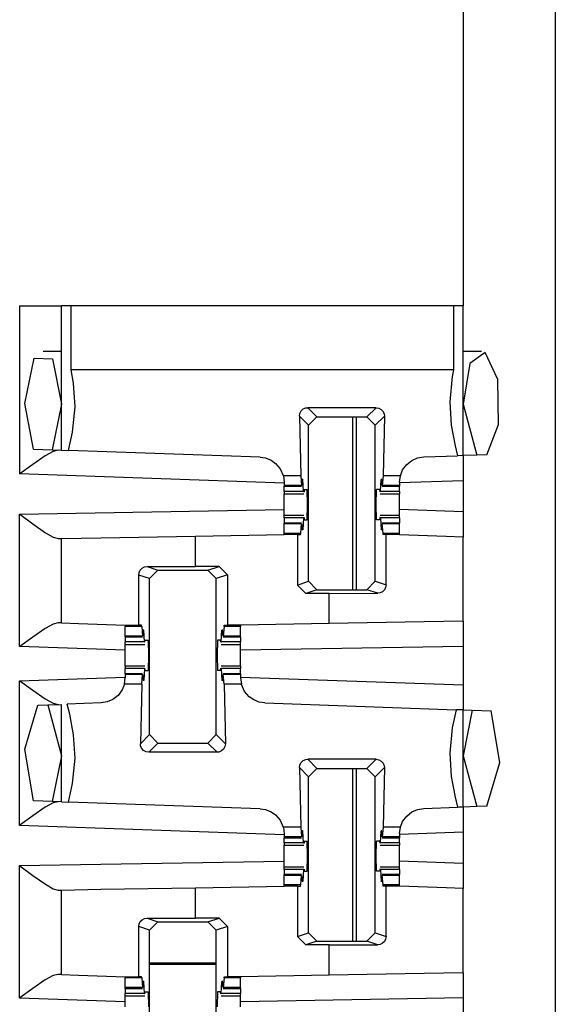
# Paper-space layout 'Layout1' of a CAD drawing. Extents: x 0 to 11, y 0 to 8.5.
# Drawn here: x 4.3 to 4.4, y 3.9 to 4 of the extents above; entities that cross this region are included whole.
import ezdxf

# ---------------------------------------------------------------- set-up
doc = ezdxf.new("R2010")
doc.units = 0
doc.header["$MEASUREMENT"] = 0
doc.layers.add('1', color=7, linetype='Continuous')

psp = doc.layouts.get("Layout1")

# ---------------------------------------------------------------- linework, layer by layer
at = {"layer": '1', "color": 3, "linetype": 'Continuous'}
for p, q in [((4.38509, 5.63576), (4.38509, 3.71639)), ((4.37134, 4.05239), (4.37134, 3.95576)), ((4.30509, 3.95576), (4.30951, 3.95576)), ((4.30509, 3.95576), (4.30509, 3.93066)), ((4.30951, 3.95576), (4.31134, 3.95576)), ((4.31171, 3.95576), (4.31134, 3.95576)), ((4.31134, 3.93419), (4.31134, 3.95576)), ((4.3128, 3.95576), (4.31171, 3.95576)), ((4.3128, 3.94623), (4.3128, 3.95576)), ((4.36988, 3.95576), (4.3128, 3.95576)), ((4.37098, 3.95576), (4.36988, 3.95576)), ((4.36988, 3.95576), (4.36988, 3.94623)), ((4.37134, 3.95576), (4.37098, 3.95576)), ((4.37134, 3.93341), (4.37134, 3.95576)), ((4.31134, 3.94895), (4.3086, 3.94895)), ((4.37409, 3.94895), (4.37134, 3.94895)), ((4.37463, 3.94879), (4.37235, 3.94717)), ((4.37651, 3.94477), (4.37463, 3.94879)), ((4.30586, 3.9412), (4.30726, 3.94793)), ((4.30726, 3.94793), (4.30999, 3.94787)), ((4.30999, 3.94787), (4.31134, 3.94107)), ((4.37235, 3.94717), (4.37134, 3.94107)), ((4.36988, 3.94623), (4.3128, 3.94623)), ((4.31315, 3.9442), (4.3128, 3.94623)), ((4.36988, 3.94623), (4.36969, 3.94523)), ((4.31336, 3.9407), (4.31315, 3.9442)), ((4.36969, 3.94523), (4.36933, 3.94145)), ((4.37662, 3.93804), (4.37651, 3.94477)), ((4.30718, 3.93434), (4.30586, 3.9412)), ((4.31134, 3.94107), (4.30996, 3.93424)), ((4.36933, 3.94145), (4.36954, 3.93795)), ((4.37134, 3.94107), (4.37336, 3.93348)), ((4.31299, 3.93692), (4.31336, 3.9407)), ((4.34687, 3.9393), (4.34694, 3.93971)), ((4.34694, 3.93971), (4.34714, 3.94008)), ((4.34714, 3.94008), (4.34745, 3.94036)), ((4.34745, 3.94036), (4.34784, 3.94052)), ((4.34784, 3.94052), (4.34812, 3.94055)), ((4.35832, 3.94055), (4.34812, 3.94055)), ((4.34812, 3.94055), (4.34949, 3.93918)), ((4.35695, 3.93918), (4.35832, 3.94055)), ((4.35832, 3.94055), (4.35873, 3.94048)), ((4.35873, 3.94048), (4.3591, 3.94028)), ((4.3591, 3.94028), (4.35938, 3.93997)), ((4.35938, 3.93997), (4.35954, 3.93958)), ((4.35954, 3.93958), (4.35957, 3.9393)), ((4.34824, 3.93793), (4.34687, 3.9393)), ((4.34687, 3.9393), (4.34707, 3.93038)), ((4.34824, 3.93793), (4.34949, 3.93918)), ((4.34949, 3.93918), (4.35695, 3.93918)), ((4.35695, 3.93918), (4.3582, 3.93793)), ((4.35957, 3.9393), (4.3582, 3.93793)), ((4.35957, 3.9393), (4.35937, 3.93038)), ((4.31239, 3.93416), (4.31299, 3.93692)), ((4.34824, 3.91462), (4.34824, 3.93793)), ((4.3582, 3.91462), (4.3582, 3.93793)), ((4.36954, 3.93795), (4.37012, 3.93487)), ((4.37487, 3.93353), (4.37662, 3.93804)), ((4.30718, 3.93434), (4.30996, 3.93424)), ((4.3101, 3.93402), (4.30892, 3.93337)), ((4.30996, 3.93424), (4.31134, 3.93419)), ((4.31082, 3.93421), (4.3101, 3.93402)), ((4.31134, 3.93419), (4.31239, 3.93416)), ((4.34099, 3.93316), (4.31239, 3.93416)), ((4.37012, 3.93487), (4.37051, 3.93338)), ((4.30892, 3.93337), (4.30704, 3.93208)), ((4.34099, 3.93316), (4.3418, 3.93304)), ((4.3418, 3.93304), (4.34263, 3.93271)), ((4.34263, 3.93271), (4.34331, 3.93224)), ((4.34331, 3.93224), (4.34401, 3.93143)), ((4.3629, 3.93207), (4.36367, 3.93268)), ((4.36367, 3.93268), (4.36453, 3.93305)), ((4.36453, 3.93305), (4.36545, 3.9332)), ((4.36545, 3.9332), (4.37051, 3.93338)), ((4.37134, 3.93341), (4.37051, 3.93338)), ((4.37336, 3.93348), (4.37134, 3.93341)), ((4.37134, 3.93341), (4.37134, 3.92965)), ((4.37487, 3.93353), (4.37336, 3.93348)), ((4.30704, 3.93208), (4.30513, 3.93069)), ((4.34401, 3.93143), (4.34447, 3.93042)), ((4.36195, 3.93038), (4.36229, 3.93125)), ((4.36229, 3.93125), (4.3629, 3.93207)), ((4.30513, 3.93069), (4.30509, 3.93066)), ((4.3446, 3.92928), (4.30509, 3.93066)), ((4.34447, 3.93042), (4.34448, 3.93038)), ((4.34448, 3.93038), (4.3446, 3.92941)), ((4.34707, 3.93038), (4.34448, 3.93038)), ((4.3446, 3.92941), (4.3446, 3.92895)), ((4.34707, 3.93038), (4.34719, 3.92895)), ((4.34724, 3.92915), (4.34726, 3.92967)), ((4.34738, 3.92984), (4.34726, 3.92967)), ((4.34738, 3.92984), (4.34727, 3.92984)), ((4.34748, 3.92806), (4.34738, 3.92984)), ((4.35896, 3.92806), (4.35906, 3.92984)), ((4.35917, 3.92984), (4.35906, 3.92984)), ((4.35906, 3.92984), (4.35918, 3.92967)), ((4.3592, 3.92915), (4.35918, 3.92967)), ((4.35937, 3.93038), (4.35925, 3.92895)), ((4.36195, 3.93038), (4.35937, 3.93038)), ((4.36183, 3.92945), (4.36195, 3.93038)), ((4.37134, 3.92965), (4.36183, 3.92932)), ((4.36183, 3.92945), (4.36183, 3.92895)), ((4.37134, 3.92965), (4.37134, 3.92499)), ((4.3446, 3.92895), (4.3446, 3.92885)), ((4.34719, 3.92895), (4.3446, 3.92895)), ((4.3446, 3.92885), (4.3446, 3.92882)), ((4.3446, 3.92882), (4.34721, 3.92882)), ((4.3446, 3.92806), (4.3446, 3.92882)), ((4.3446, 3.92806), (4.3446, 3.92779)), ((4.34748, 3.92806), (4.3446, 3.92806)), ((4.34719, 3.92895), (4.34724, 3.92915)), ((4.34748, 3.92806), (4.34756, 3.92801)), ((4.3476, 3.92832), (4.34756, 3.92801)), ((4.3476, 3.92832), (4.34804, 3.92832)), ((4.3481, 3.92607), (4.34804, 3.92832)), ((4.35834, 3.92607), (4.35839, 3.92832)), ((4.35884, 3.92832), (4.35839, 3.92832)), ((4.35884, 3.92832), (4.35888, 3.92801)), ((4.35896, 3.92806), (4.35888, 3.92801)), ((4.36183, 3.92806), (4.35896, 3.92806)), ((4.35925, 3.92895), (4.3592, 3.92915)), ((4.35923, 3.92882), (4.36183, 3.92882)), ((4.36183, 3.92895), (4.35925, 3.92895)), ((4.36183, 3.92895), (4.36183, 3.92885)), ((4.36183, 3.92885), (4.36183, 3.92882)), ((4.36183, 3.92806), (4.36183, 3.92882)), ((4.36183, 3.92806), (4.36183, 3.92779)), ((4.3446, 3.92779), (4.3446, 3.9277)), ((4.3446, 3.9277), (4.34752, 3.9277)), ((4.3446, 3.92696), (4.3446, 3.9277)), ((4.3446, 3.92607), (4.3446, 3.92696)), ((4.35892, 3.9277), (4.36183, 3.9277)), ((4.36183, 3.92779), (4.36183, 3.9277)), ((4.36183, 3.92696), (4.36183, 3.9277)), ((4.36183, 3.92607), (4.36183, 3.92696)), ((4.30509, 3.92466), (4.3446, 3.92535)), ((4.3446, 3.92519), (4.3446, 3.92607)), ((4.3446, 3.92445), (4.3446, 3.92519)), ((4.34804, 3.92382), (4.3481, 3.92607)), ((4.35839, 3.92382), (4.35834, 3.92607)), ((4.36183, 3.92519), (4.36183, 3.92607)), ((4.37134, 3.92499), (4.36183, 3.92533)), ((4.36183, 3.92445), (4.36183, 3.92519)), ((4.37134, 3.92499), (4.37134, 3.92124)), ((4.30509, 3.90487), (4.30509, 3.92466)), ((4.30509, 3.92466), (4.30513, 3.92463)), ((4.30513, 3.92463), (4.30704, 3.92319)), ((4.34752, 3.92445), (4.3446, 3.92445)), ((4.3446, 3.92436), (4.3446, 3.92445)), ((4.3446, 3.92409), (4.3446, 3.92436)), ((4.3446, 3.92409), (4.3446, 3.92332)), ((4.34748, 3.92409), (4.3446, 3.92409)), ((4.34748, 3.92409), (4.34738, 3.92231)), ((4.34748, 3.92409), (4.34756, 3.92414)), ((4.34756, 3.92414), (4.3476, 3.92382)), ((4.3476, 3.92382), (4.34804, 3.92382)), ((4.35884, 3.92382), (4.35839, 3.92382)), ((4.35888, 3.92414), (4.35884, 3.92382)), ((4.35896, 3.92409), (4.35888, 3.92414)), ((4.36183, 3.92445), (4.35892, 3.92445)), ((4.36183, 3.92409), (4.35896, 3.92409)), ((4.35896, 3.92409), (4.35906, 3.92231)), ((4.36183, 3.92436), (4.36183, 3.92445)), ((4.36183, 3.92409), (4.36183, 3.92436)), ((4.36183, 3.92409), (4.36183, 3.92332)), ((4.30704, 3.92319), (4.30893, 3.92187)), ((4.34721, 3.92332), (4.3446, 3.92332)), ((4.3446, 3.92329), (4.3446, 3.92332)), ((4.3446, 3.9232), (4.3446, 3.92329)), ((4.3446, 3.92177), (4.3446, 3.9232)), ((4.34719, 3.9232), (4.3446, 3.9232)), ((4.34707, 3.92177), (4.34719, 3.9232)), ((4.34719, 3.9232), (4.34724, 3.923)), ((4.34724, 3.923), (4.34726, 3.92247)), ((4.34738, 3.92231), (4.34726, 3.92247)), ((4.34738, 3.92231), (4.34727, 3.92231)), ((4.35906, 3.92231), (4.35918, 3.92247)), ((4.35917, 3.92231), (4.35906, 3.92231)), ((4.3592, 3.923), (4.35918, 3.92247)), ((4.35925, 3.9232), (4.3592, 3.923)), ((4.36183, 3.92332), (4.35923, 3.92332)), ((4.35937, 3.92177), (4.35925, 3.9232)), ((4.36183, 3.9232), (4.35925, 3.9232)), ((4.36183, 3.92329), (4.36183, 3.92332)), ((4.36183, 3.9232), (4.36183, 3.92329)), ((4.36183, 3.92177), (4.36183, 3.9232)), ((4.30893, 3.92187), (4.3101, 3.9212)), ((4.3101, 3.9212), (4.31082, 3.92101)), ((4.31082, 3.92101), (4.31134, 3.92101)), ((4.31134, 3.92101), (4.3172, 3.92112)), ((4.31134, 3.90841), (4.31134, 3.92101)), ((4.3172, 3.92112), (4.33134, 3.92136)), ((4.33134, 3.92136), (4.3446, 3.9216)), ((4.33134, 3.91683), (4.33134, 3.92136)), ((4.34707, 3.92177), (4.3446, 3.92177)), ((4.3446, 3.92168), (4.3446, 3.92177)), ((4.3446, 3.9216), (4.3446, 3.92168)), ((4.34657, 3.9216), (4.3446, 3.9216)), ((4.34657, 3.9216), (4.34706, 3.9216)), ((4.34657, 3.9216), (4.34657, 3.91407)), ((4.34706, 3.9216), (4.34707, 3.92177)), ((4.35938, 3.9216), (4.35937, 3.92177)), ((4.36183, 3.92177), (4.35937, 3.92177)), ((4.35982, 3.9216), (4.35938, 3.9216)), ((4.35982, 3.91408), (4.35982, 3.9216)), ((4.36084, 3.9216), (4.35982, 3.9216)), ((4.36183, 3.9216), (4.36084, 3.9216)), ((4.36183, 3.92168), (4.36183, 3.92177)), ((4.36183, 3.9216), (4.36183, 3.92168)), ((4.36183, 3.92157), (4.36183, 3.9216)), ((4.3688, 3.92133), (4.36183, 3.92157)), ((4.37134, 3.92124), (4.3688, 3.92133)), ((4.37134, 3.90865), (4.37134, 3.92124)), ((4.32293, 3.91595), (4.32311, 3.9163)), ((4.32311, 3.9163), (4.32338, 3.91658)), ((4.32338, 3.91658), (4.32376, 3.91677)), ((4.32376, 3.91677), (4.32411, 3.91682)), ((4.32411, 3.91682), (4.33134, 3.91683)), ((4.32411, 3.91682), (4.32574, 3.91628)), ((4.32449, 3.91503), (4.32574, 3.91628)), ((4.32574, 3.91628), (4.3332, 3.91628)), ((4.33487, 3.91683), (4.33134, 3.91683)), ((4.3332, 3.91628), (4.33487, 3.91683)), ((4.3332, 3.91628), (4.33445, 3.91503)), ((4.33487, 3.91683), (4.33612, 3.91558)), ((4.32287, 3.91556), (4.32293, 3.91595)), ((4.32449, 3.91503), (4.32287, 3.91556)), ((4.32287, 3.90807), (4.32287, 3.91556)), ((4.32449, 3.89172), (4.32449, 3.91503)), ((4.33612, 3.91558), (4.33445, 3.91503)), ((4.33445, 3.89172), (4.33445, 3.91503)), ((4.33612, 3.91558), (4.33612, 3.90807)), ((4.34657, 3.91407), (4.34824, 3.91462)), ((4.34949, 3.91337), (4.34824, 3.91462)), ((4.3582, 3.91462), (4.35695, 3.91337)), ((4.3582, 3.91462), (4.35982, 3.91408)), ((4.34782, 3.91282), (4.34657, 3.91407)), ((4.34949, 3.91337), (4.34782, 3.91282)), ((4.34949, 3.91337), (4.35695, 3.91337)), ((4.35858, 3.91283), (4.35695, 3.91337)), ((4.35958, 3.91335), (4.3593, 3.91307)), ((4.35975, 3.91369), (4.35958, 3.91335)), ((4.35982, 3.91408), (4.35975, 3.91369)), ((4.35134, 3.91282), (4.34782, 3.91282)), ((4.35134, 3.91282), (4.35858, 3.91283)), ((4.35134, 3.90831), (4.35134, 3.91282)), ((4.35893, 3.91288), (4.35858, 3.91283)), ((4.3593, 3.91307), (4.35893, 3.91288)), ((4.30892, 3.90759), (4.30704, 3.9063)), ((4.3101, 3.90824), (4.30892, 3.90759)), ((4.31082, 3.90842), (4.3101, 3.90824)), ((4.31134, 3.90841), (4.31082, 3.90842)), ((4.31134, 3.90841), (4.31388, 3.90832)), ((4.31388, 3.90832), (4.32086, 3.90807)), ((4.32086, 3.90807), (4.32185, 3.90807)), ((4.32086, 3.90807), (4.32086, 3.90797)), ((4.32086, 3.90797), (4.32086, 3.90788)), ((4.32332, 3.90788), (4.32086, 3.90788)), ((4.32086, 3.90645), (4.32086, 3.90788)), ((4.32185, 3.90807), (4.32287, 3.90807)), ((4.32331, 3.90807), (4.32287, 3.90807)), ((4.32332, 3.90788), (4.32331, 3.90807)), ((4.32332, 3.90788), (4.32344, 3.90645)), ((4.32363, 3.90734), (4.32351, 3.90717)), ((4.32363, 3.90734), (4.32352, 3.90734)), ((4.32373, 3.90556), (4.32363, 3.90734)), ((4.33521, 3.90556), (4.33531, 3.90734)), ((4.33542, 3.90734), (4.33531, 3.90734)), ((4.33531, 3.90734), (4.33543, 3.90717)), ((4.33562, 3.90788), (4.3355, 3.90645)), ((4.33562, 3.90788), (4.33563, 3.90807)), ((4.33808, 3.90788), (4.33562, 3.90788)), ((4.33563, 3.90807), (4.33612, 3.90807)), ((4.33808, 3.90807), (4.33612, 3.90807)), ((4.35134, 3.90831), (4.33808, 3.90807)), ((4.33808, 3.90807), (4.33808, 3.90797)), ((4.33808, 3.90797), (4.33808, 3.90788)), ((4.33808, 3.90645), (4.33808, 3.90788)), ((4.36549, 3.90855), (4.35134, 3.90831)), ((4.37134, 3.90865), (4.36549, 3.90855)), ((4.37134, 3.90865), (4.37134, 3.9049)), ((4.30704, 3.9063), (4.30513, 3.9049)), ((4.32344, 3.90645), (4.32086, 3.90645)), ((4.32086, 3.90635), (4.32086, 3.90645)), ((4.32086, 3.90632), (4.32086, 3.90635)), ((4.32086, 3.90632), (4.32346, 3.90632)), ((4.32086, 3.90632), (4.32086, 3.90556)), ((4.32344, 3.90645), (4.32349, 3.90665)), ((4.32349, 3.90665), (4.32351, 3.90717)), ((4.32381, 3.90551), (4.32385, 3.90582)), ((4.32385, 3.90582), (4.32429, 3.90582)), ((4.32429, 3.90582), (4.32435, 3.90357)), ((4.33464, 3.90582), (4.33459, 3.90357)), ((4.33509, 3.90582), (4.33464, 3.90582)), ((4.33513, 3.90551), (4.33509, 3.90582)), ((4.33545, 3.90665), (4.33543, 3.90717)), ((4.3355, 3.90645), (4.33545, 3.90665)), ((4.33548, 3.90632), (4.33808, 3.90632)), ((4.33808, 3.90645), (4.3355, 3.90645)), ((4.33808, 3.90635), (4.33808, 3.90645)), ((4.33808, 3.90632), (4.33808, 3.90635)), ((4.33808, 3.90632), (4.33808, 3.90556)), ((4.30513, 3.9049), (4.30509, 3.90487)), ((4.32086, 3.90432), (4.30509, 3.90487)), ((4.32086, 3.90529), (4.32086, 3.90556)), ((4.32373, 3.90556), (4.32086, 3.90556)), ((4.32086, 3.9052), (4.32086, 3.90529)), ((4.32086, 3.90446), (4.32086, 3.9052)), ((4.32086, 3.9052), (4.32377, 3.9052)), ((4.32086, 3.90357), (4.32086, 3.90446)), ((4.32373, 3.90556), (4.32381, 3.90551)), ((4.33521, 3.90556), (4.33513, 3.90551)), ((4.33517, 3.9052), (4.33808, 3.9052)), ((4.33808, 3.90556), (4.33521, 3.90556)), ((4.33808, 3.90529), (4.33808, 3.90556)), ((4.33808, 3.9052), (4.33808, 3.90529)), ((4.33808, 3.90446), (4.33808, 3.9052)), ((4.37134, 3.9049), (4.33808, 3.90432)), ((4.33808, 3.90357), (4.33808, 3.90446)), ((4.37134, 3.9049), (4.37134, 3.89916)), ((4.32086, 3.90269), (4.32086, 3.90357)), ((4.32435, 3.90357), (4.32429, 3.90132)), ((4.33459, 3.90357), (4.33464, 3.90132)), ((4.33808, 3.90269), (4.33808, 3.90357)), ((4.32086, 3.90195), (4.32086, 3.90269)), ((4.32377, 3.90195), (4.32086, 3.90195)), ((4.32086, 3.90195), (4.32086, 3.90186)), ((4.32086, 3.90186), (4.32086, 3.90159)), ((4.32086, 3.90082), (4.32086, 3.90159)), ((4.32373, 3.90159), (4.32086, 3.90159)), ((4.32373, 3.90159), (4.32363, 3.89981)), ((4.32373, 3.90159), (4.32381, 3.90164)), ((4.32385, 3.90132), (4.32381, 3.90164)), ((4.33509, 3.90132), (4.33513, 3.90164)), ((4.33521, 3.90159), (4.33513, 3.90164)), ((4.33808, 3.90195), (4.33517, 3.90195)), ((4.33521, 3.90159), (4.33531, 3.89981)), ((4.33808, 3.90159), (4.33521, 3.90159)), ((4.33808, 3.90195), (4.33808, 3.90269)), ((4.33808, 3.90195), (4.33808, 3.90186)), ((4.33808, 3.90186), (4.33808, 3.90159)), ((4.33808, 3.90082), (4.33808, 3.90159)), ((4.30509, 3.89978), (4.32086, 3.90033)), ((4.32074, 3.89927), (4.32086, 3.90019)), ((4.32086, 3.90082), (4.32086, 3.90079)), ((4.32346, 3.90082), (4.32086, 3.90082)), ((4.32086, 3.90079), (4.32086, 3.9007)), ((4.32086, 3.9007), (4.32086, 3.90019)), ((4.32344, 3.9007), (4.32086, 3.9007)), ((4.32332, 3.89927), (4.32344, 3.9007)), ((4.32344, 3.9007), (4.32349, 3.9005)), ((4.32349, 3.9005), (4.32351, 3.89997)), ((4.32363, 3.89981), (4.32351, 3.89997)), ((4.32385, 3.90132), (4.32429, 3.90132)), ((4.33509, 3.90132), (4.33464, 3.90132)), ((4.33531, 3.89981), (4.33543, 3.89997)), ((4.33545, 3.9005), (4.33543, 3.89997)), ((4.3355, 3.9007), (4.33545, 3.9005)), ((4.33808, 3.90082), (4.33548, 3.90082)), ((4.33562, 3.89927), (4.3355, 3.9007)), ((4.33808, 3.9007), (4.3355, 3.9007)), ((4.33808, 3.90082), (4.33808, 3.90079)), ((4.33808, 3.90079), (4.33808, 3.9007)), ((4.33808, 3.9007), (4.33808, 3.90019)), ((4.33808, 3.90033), (4.37134, 3.89916)), ((4.33808, 3.90019), (4.3382, 3.89927)), ((4.30509, 3.89978), (4.30513, 3.89975)), ((4.30509, 3.87816), (4.30509, 3.89978)), ((4.30513, 3.89975), (4.30704, 3.89835)), ((4.32074, 3.89927), (4.3204, 3.8984)), ((4.32332, 3.89927), (4.32074, 3.89927)), ((4.32332, 3.89927), (4.32312, 3.89035)), ((4.32363, 3.89981), (4.32352, 3.89981)), ((4.33542, 3.89981), (4.33531, 3.89981)), ((4.3382, 3.89927), (4.33562, 3.89927)), ((4.33562, 3.89927), (4.33582, 3.89035)), ((4.33821, 3.89921), (4.3382, 3.89927)), ((4.33867, 3.89819), (4.33821, 3.89921)), ((4.37134, 3.89916), (4.37134, 3.89541)), ((4.30704, 3.89835), (4.30892, 3.89706)), ((4.30892, 3.89706), (4.3101, 3.89641)), ((4.31902, 3.89697), (4.31816, 3.8966)), ((4.31979, 3.89758), (4.31902, 3.89697)), ((4.3204, 3.8984), (4.31979, 3.89758)), ((4.33937, 3.89737), (4.33867, 3.89819)), ((4.34005, 3.8969), (4.33937, 3.89737)), ((4.30588, 3.88957), (4.30782, 3.89612)), ((4.30782, 3.89612), (4.30932, 3.89617)), ((4.30932, 3.89617), (4.31134, 3.89624)), ((4.30932, 3.89617), (4.31134, 3.88857)), ((4.3101, 3.89641), (4.31082, 3.89622)), ((4.31134, 3.88169), (4.31134, 3.89624)), ((4.31724, 3.89645), (4.31217, 3.89627)), ((4.31257, 3.89478), (4.31217, 3.89627)), ((4.31816, 3.8966), (4.31724, 3.89645)), ((4.34088, 3.89657), (4.34005, 3.8969)), ((4.3417, 3.89645), (4.34088, 3.89657)), ((4.3417, 3.89645), (4.37029, 3.89545)), ((4.31315, 3.8917), (4.31257, 3.89478)), ((4.37029, 3.89545), (4.36969, 3.89273)), ((4.37134, 3.89541), (4.37029, 3.89545)), ((4.37134, 3.89541), (4.3727, 3.89536)), ((4.37134, 3.88091), (4.37134, 3.89541)), ((4.3727, 3.89536), (4.37134, 3.88857)), ((4.3727, 3.89536), (4.37553, 3.89527)), ((4.3768, 3.88754), (4.37553, 3.89527)), ((4.36969, 3.89273), (4.36933, 3.88895)), ((4.31336, 3.8882), (4.31315, 3.8917)), ((4.32312, 3.89035), (4.32449, 3.89172)), ((4.32574, 3.89047), (4.32449, 3.89172)), ((4.33445, 3.89172), (4.3332, 3.89047)), ((4.33445, 3.89172), (4.33582, 3.89035)), ((4.32315, 3.89006), (4.32312, 3.89035)), ((4.32331, 3.88968), (4.32315, 3.89006)), ((4.32359, 3.88937), (4.32331, 3.88968)), ((4.32574, 3.89047), (4.32437, 3.8891)), ((4.32574, 3.89047), (4.3332, 3.89047)), ((4.33457, 3.8891), (4.3332, 3.89047)), ((4.33575, 3.88994), (4.33555, 3.88957)), ((4.33582, 3.89035), (4.33575, 3.88994)), ((4.30718, 3.88184), (4.30588, 3.88957)), ((4.31134, 3.88857), (4.30996, 3.88174)), ((4.31299, 3.88442), (4.31336, 3.8882)), ((4.32396, 3.88917), (4.32359, 3.88937)), ((4.32437, 3.8891), (4.32396, 3.88917)), ((4.33457, 3.8891), (4.32437, 3.8891)), ((4.33485, 3.88913), (4.33457, 3.8891)), ((4.33524, 3.88929), (4.33485, 3.88913)), ((4.33555, 3.88957), (4.33524, 3.88929)), ((4.36933, 3.88895), (4.36954, 3.88545)), ((4.37134, 3.88857), (4.37336, 3.88098)), ((4.34687, 3.8868), (4.34694, 3.88721)), ((4.34687, 3.8868), (4.34707, 3.87788)), ((4.34824, 3.88543), (4.34687, 3.8868)), ((4.34694, 3.88721), (4.34714, 3.88758)), ((4.34714, 3.88758), (4.34745, 3.88786)), ((4.34745, 3.88786), (4.34784, 3.88802)), ((4.34784, 3.88802), (4.34812, 3.88805)), ((4.35832, 3.88805), (4.34812, 3.88805)), ((4.34812, 3.88805), (4.34949, 3.88668)), ((4.34824, 3.88543), (4.34949, 3.88668)), ((4.34949, 3.88668), (4.35695, 3.88668)), ((4.35695, 3.88668), (4.35832, 3.88805)), ((4.35695, 3.88668), (4.3582, 3.88543)), ((4.35957, 3.8868), (4.3582, 3.88543)), ((4.35832, 3.88805), (4.35873, 3.88798)), ((4.35873, 3.88798), (4.3591, 3.88778)), ((4.3591, 3.88778), (4.35938, 3.88747)), ((4.35957, 3.8868), (4.35937, 3.87788)), ((4.35938, 3.88747), (4.35954, 3.88708)), ((4.35954, 3.88708), (4.35957, 3.8868)), ((4.37487, 3.88103), (4.3768, 3.88754)), ((4.34824, 3.86212), (4.34824, 3.88543)), ((4.3582, 3.86212), (4.3582, 3.88543)), ((4.36954, 3.88545), (4.37012, 3.88237)), ((4.31239, 3.88166), (4.31299, 3.88442)), ((4.37012, 3.88237), (4.37051, 3.88088)), ((4.30892, 3.88087), (4.30704, 3.87958)), ((4.30996, 3.88174), (4.30718, 3.88184)), ((4.3101, 3.88152), (4.30892, 3.88087)), ((4.31134, 3.88169), (4.30996, 3.88174)), ((4.31082, 3.88171), (4.3101, 3.88152)), ((4.31134, 3.88169), (4.31239, 3.88166)), ((4.34099, 3.88066), (4.31239, 3.88166)), ((4.36545, 3.8807), (4.37051, 3.88088)), ((4.37134, 3.88091), (4.37051, 3.88088)), ((4.37336, 3.88098), (4.37134, 3.88091)), ((4.37134, 3.88091), (4.37134, 3.87715)), ((4.37487, 3.88103), (4.37336, 3.88098)), ((4.30704, 3.87958), (4.30513, 3.87819)), ((4.34099, 3.88066), (4.3418, 3.88054)), ((4.3418, 3.88054), (4.34263, 3.88021)), ((4.34263, 3.88021), (4.34331, 3.87974)), ((4.34331, 3.87974), (4.34401, 3.87893)), ((4.36229, 3.87875), (4.3629, 3.87957)), ((4.3629, 3.87957), (4.36367, 3.88018)), ((4.36367, 3.88018), (4.36453, 3.88055)), ((4.36453, 3.88055), (4.36545, 3.8807)), ((4.30513, 3.87819), (4.30509, 3.87816)), ((4.3446, 3.87678), (4.30509, 3.87816)), ((4.34401, 3.87893), (4.34447, 3.87792)), ((4.34447, 3.87792), (4.34448, 3.87788)), ((4.34707, 3.87788), (4.34448, 3.87788)), ((4.34448, 3.87788), (4.3446, 3.87691)), ((4.34707, 3.87788), (4.34719, 3.87645)), ((4.35937, 3.87788), (4.35925, 3.87645)), ((4.36195, 3.87788), (4.35937, 3.87788)), ((4.36183, 3.87695), (4.36195, 3.87788)), ((4.36195, 3.87788), (4.36229, 3.87875)), ((4.3446, 3.87691), (4.3446, 3.87645)), ((4.34719, 3.87645), (4.3446, 3.87645)), ((4.3446, 3.87645), (4.3446, 3.87635)), ((4.3446, 3.87635), (4.3446, 3.87632)), ((4.34719, 3.87645), (4.34724, 3.87665)), ((4.34724, 3.87665), (4.34726, 3.87717)), ((4.34738, 3.87734), (4.34726, 3.87717)), ((4.34738, 3.87734), (4.34727, 3.87734)), ((4.34748, 3.87556), (4.34738, 3.87734)), ((4.35896, 3.87556), (4.35906, 3.87734)), ((4.35906, 3.87734), (4.35918, 3.87717)), ((4.35917, 3.87734), (4.35906, 3.87734)), ((4.3592, 3.87665), (4.35918, 3.87717)), ((4.35925, 3.87645), (4.3592, 3.87665)), ((4.36183, 3.87645), (4.35925, 3.87645)), ((4.37134, 3.87715), (4.36183, 3.87682)), ((4.36183, 3.87695), (4.36183, 3.87645)), ((4.36183, 3.87645), (4.36183, 3.87635)), ((4.36183, 3.87635), (4.36183, 3.87632)), ((4.37134, 3.87715), (4.37134, 3.87249)), ((4.3446, 3.87632), (4.34721, 3.87632)), ((4.3446, 3.87556), (4.3446, 3.87632)), ((4.34748, 3.87556), (4.3446, 3.87556)), ((4.3446, 3.87556), (4.3446, 3.87529)), ((4.3446, 3.87529), (4.3446, 3.8752)), ((4.3446, 3.87446), (4.3446, 3.8752)), ((4.3446, 3.8752), (4.34752, 3.8752)), ((4.34748, 3.87556), (4.34756, 3.87551)), ((4.3476, 3.87582), (4.34756, 3.87551)), ((4.3476, 3.87582), (4.34804, 3.87582)), ((4.3481, 3.87357), (4.34804, 3.87582)), ((4.35834, 3.87357), (4.35839, 3.87582)), ((4.35884, 3.87582), (4.35839, 3.87582)), ((4.35884, 3.87582), (4.35888, 3.87551)), ((4.35896, 3.87556), (4.35888, 3.87551)), ((4.35892, 3.8752), (4.36183, 3.8752)), ((4.36183, 3.87556), (4.35896, 3.87556)), ((4.35923, 3.87632), (4.36183, 3.87632)), ((4.36183, 3.87556), (4.36183, 3.87632)), ((4.36183, 3.87556), (4.36183, 3.87529)), ((4.36183, 3.87529), (4.36183, 3.8752)), ((4.36183, 3.87446), (4.36183, 3.8752)), ((4.3446, 3.87357), (4.3446, 3.87446)), ((4.3446, 3.87269), (4.3446, 3.87357)), ((4.34804, 3.87132), (4.3481, 3.87357)), ((4.35839, 3.87132), (4.35834, 3.87357)), ((4.36183, 3.87357), (4.36183, 3.87446)), ((4.36183, 3.87269), (4.36183, 3.87357)), ((4.30509, 3.87216), (4.3446, 3.87285)), ((4.30509, 3.87216), (4.30513, 3.87213)), ((4.30509, 3.85237), (4.30509, 3.87216)), ((4.30513, 3.87213), (4.30704, 3.87069)), ((4.3446, 3.87195), (4.3446, 3.87269)), ((4.34752, 3.87195), (4.3446, 3.87195)), ((4.3446, 3.87186), (4.3446, 3.87195)), ((4.36183, 3.87195), (4.35892, 3.87195)), ((4.37134, 3.87249), (4.36183, 3.87283)), ((4.36183, 3.87195), (4.36183, 3.87269)), ((4.36183, 3.87186), (4.36183, 3.87195)), ((4.37134, 3.87249), (4.37134, 3.86874)), ((4.30704, 3.87069), (4.30893, 3.86937)), ((4.3446, 3.87159), (4.3446, 3.87186)), ((4.34748, 3.87159), (4.3446, 3.87159)), ((4.3446, 3.87159), (4.3446, 3.87082)), ((4.3446, 3.87079), (4.3446, 3.87082)), ((4.34721, 3.87082), (4.3446, 3.87082)), ((4.3446, 3.8707), (4.3446, 3.87079)), ((4.3446, 3.86927), (4.3446, 3.8707)), ((4.34719, 3.8707), (4.3446, 3.8707)), ((4.34707, 3.86927), (4.34719, 3.8707)), ((4.34719, 3.8707), (4.34724, 3.8705)), ((4.34724, 3.8705), (4.34726, 3.86997)), ((4.34748, 3.87159), (4.34738, 3.86981)), ((4.34748, 3.87159), (4.34756, 3.87164)), ((4.34756, 3.87164), (4.3476, 3.87132)), ((4.3476, 3.87132), (4.34804, 3.87132)), ((4.35884, 3.87132), (4.35839, 3.87132)), ((4.35888, 3.87164), (4.35884, 3.87132)), ((4.35896, 3.87159), (4.35888, 3.87164)), ((4.35896, 3.87159), (4.35906, 3.86981)), ((4.36183, 3.87159), (4.35896, 3.87159)), ((4.3592, 3.8705), (4.35918, 3.86997)), ((4.35925, 3.8707), (4.3592, 3.8705)), ((4.36183, 3.87082), (4.35923, 3.87082)), ((4.35937, 3.86927), (4.35925, 3.8707)), ((4.36183, 3.8707), (4.35925, 3.8707)), ((4.36183, 3.87159), (4.36183, 3.87186)), ((4.36183, 3.87159), (4.36183, 3.87082)), ((4.36183, 3.87079), (4.36183, 3.87082)), ((4.36183, 3.8707), (4.36183, 3.87079)), ((4.36183, 3.86927), (4.36183, 3.8707)), ((4.30893, 3.86937), (4.3101, 3.8687)), ((4.33134, 3.86886), (4.3446, 3.8691)), ((4.3446, 3.86918), (4.3446, 3.86927)), ((4.34707, 3.86927), (4.3446, 3.86927)), ((4.3446, 3.8691), (4.3446, 3.86918)), ((4.34657, 3.8691), (4.3446, 3.8691)), ((4.34657, 3.8691), (4.34706, 3.8691)), ((4.34657, 3.8691), (4.34657, 3.86157)), ((4.34706, 3.8691), (4.34707, 3.86927)), ((4.34738, 3.86981), (4.34726, 3.86997)), ((4.34738, 3.86981), (4.34727, 3.86981)), ((4.35906, 3.86981), (4.35918, 3.86997)), ((4.35917, 3.86981), (4.35906, 3.86981)), ((4.36183, 3.86927), (4.35937, 3.86927)), ((4.35938, 3.8691), (4.35937, 3.86927)), ((4.35982, 3.8691), (4.35938, 3.8691)), ((4.35982, 3.86158), (4.35982, 3.8691)), ((4.36084, 3.8691), (4.35982, 3.8691)), ((4.36183, 3.8691), (4.36084, 3.8691)), ((4.36183, 3.86918), (4.36183, 3.86927)), ((4.36183, 3.8691), (4.36183, 3.86918)), ((4.36183, 3.86907), (4.36183, 3.8691)), ((4.3688, 3.86883), (4.36183, 3.86907)), ((4.3101, 3.8687), (4.31082, 3.86851)), ((4.31082, 3.86851), (4.31134, 3.86851)), ((4.31134, 3.86851), (4.3172, 3.86862)), ((4.31134, 3.85591), (4.31134, 3.86851)), ((4.3172, 3.86862), (4.33134, 3.86886)), ((4.33134, 3.86433), (4.33134, 3.86886)), ((4.37134, 3.86874), (4.3688, 3.86883)), ((4.37134, 3.85615), (4.37134, 3.86874)), ((4.32287, 3.86306), (4.32293, 3.86345)), ((4.32293, 3.86345), (4.32311, 3.8638)), ((4.32311, 3.8638), (4.32338, 3.86408)), ((4.32338, 3.86408), (4.32376, 3.86427)), ((4.32376, 3.86427), (4.32411, 3.86432)), ((4.32411, 3.86432), (4.33134, 3.86433)), ((4.32411, 3.86432), (4.32574, 3.86378)), ((4.32449, 3.86253), (4.32574, 3.86378)), ((4.32574, 3.86378), (4.3332, 3.86378)), ((4.33487, 3.86433), (4.33134, 3.86433)), ((4.3332, 3.86378), (4.33487, 3.86433)), ((4.3332, 3.86378), (4.33445, 3.86253)), ((4.33487, 3.86433), (4.33612, 3.86308)), ((4.32287, 3.85557), (4.32287, 3.86306)), ((4.32449, 3.86253), (4.32287, 3.86306)), ((4.32449, 3.83922), (4.32449, 3.86253)), ((4.33612, 3.86308), (4.33445, 3.86253)), ((4.33445, 3.83922), (4.33445, 3.86253)), ((4.33612, 3.86308), (4.33612, 3.85557)), ((4.34657, 3.86157), (4.34824, 3.86212)), ((4.34949, 3.86087), (4.34824, 3.86212)), ((4.3582, 3.86212), (4.35695, 3.86087)), ((4.3582, 3.86212), (4.35982, 3.86158)), ((4.34782, 3.86032), (4.34657, 3.86157)), ((4.34949, 3.86087), (4.34782, 3.86032)), ((4.35134, 3.86032), (4.34782, 3.86032)), ((4.34949, 3.86087), (4.35695, 3.86087)), ((4.35134, 3.86032), (4.35858, 3.86033)), ((4.35134, 3.85581), (4.35134, 3.86032)), ((4.35858, 3.86033), (4.35695, 3.86087)), ((4.35893, 3.86038), (4.35858, 3.86033)), ((4.3593, 3.86057), (4.35893, 3.86038)), ((4.35958, 3.86085), (4.3593, 3.86057)), ((4.35975, 3.86119), (4.35958, 3.86085)), ((4.35982, 3.86158), (4.35975, 3.86119)), ((4.31082, 3.85592), (4.3101, 3.85574)), ((4.31134, 3.85591), (4.31082, 3.85592)), ((4.31134, 3.85591), (4.31388, 3.85582)), ((4.31388, 3.85582), (4.32086, 3.85557)), ((4.35134, 3.85581), (4.33808, 3.85557)), ((4.36549, 3.85605), (4.35134, 3.85581)), ((4.37134, 3.85615), (4.36549, 3.85605)), ((4.37134, 3.85615), (4.37134, 3.8524)), ((4.30892, 3.85509), (4.30704, 3.8538)), ((4.3101, 3.85574), (4.30892, 3.85509)), ((4.32086, 3.85557), (4.32086, 3.85547)), ((4.32086, 3.85557), (4.32185, 3.85557)), ((4.32086, 3.85547), (4.32086, 3.85538)), ((4.32086, 3.85395), (4.32086, 3.85538)), ((4.32332, 3.85538), (4.32086, 3.85538)), ((4.32185, 3.85557), (4.32287, 3.85557)), ((4.32331, 3.85557), (4.32287, 3.85557)), ((4.32332, 3.85538), (4.32331, 3.85557)), ((4.32332, 3.85538), (4.32344, 3.85395)), ((4.32349, 3.85415), (4.32351, 3.85467)), ((4.32363, 3.85484), (4.32351, 3.85467)), ((4.32363, 3.85484), (4.32352, 3.85484)), ((4.32373, 3.85306), (4.32363, 3.85484)), ((4.33521, 3.85306), (4.33531, 3.85484)), ((4.33542, 3.85484), (4.33531, 3.85484)), ((4.33531, 3.85484), (4.33543, 3.85467)), ((4.33545, 3.85415), (4.33543, 3.85467)), ((4.33562, 3.85538), (4.3355, 3.85395)), ((4.33562, 3.85538), (4.33563, 3.85557)), ((4.33808, 3.85538), (4.33562, 3.85538)), ((4.33563, 3.85557), (4.33612, 3.85557)), ((4.33808, 3.85557), (4.33612, 3.85557)), ((4.33808, 3.85557), (4.33808, 3.85547)), ((4.33808, 3.85547), (4.33808, 3.85538)), ((4.33808, 3.85395), (4.33808, 3.85538)), ((4.30704, 3.8538), (4.30513, 3.8524)), ((4.32344, 3.85395), (4.32086, 3.85395)), ((4.32086, 3.85385), (4.32086, 3.85395)), ((4.32086, 3.85382), (4.32086, 3.85385)), ((4.32086, 3.85382), (4.32346, 3.85382)), ((4.32086, 3.85382), (4.32086, 3.85306)), ((4.32373, 3.85306), (4.32086, 3.85306)), ((4.32086, 3.85279), (4.32086, 3.85306)), ((4.32344, 3.85395), (4.32349, 3.85415)), ((4.32373, 3.85306), (4.32381, 3.85301)), ((4.32381, 3.85301), (4.32385, 3.85332)), ((4.32385, 3.85332), (4.32429, 3.85332)), ((4.32429, 3.85332), (4.32435, 3.85107)), ((4.33464, 3.85332), (4.33459, 3.85107)), ((4.33509, 3.85332), (4.33464, 3.85332)), ((4.33513, 3.85301), (4.33509, 3.85332)), ((4.33521, 3.85306), (4.33513, 3.85301)), ((4.33808, 3.85306), (4.33521, 3.85306)), ((4.3355, 3.85395), (4.33545, 3.85415)), ((4.33548, 3.85382), (4.33808, 3.85382)), ((4.33808, 3.85395), (4.3355, 3.85395)), ((4.33808, 3.85385), (4.33808, 3.85395)), ((4.33808, 3.85382), (4.33808, 3.85385)), ((4.33808, 3.85382), (4.33808, 3.85306)), ((4.33808, 3.85279), (4.33808, 3.85306)), ((4.30513, 3.8524), (4.30509, 3.85237)), ((4.32086, 3.85182), (4.30509, 3.85237)), ((4.32086, 3.8527), (4.32086, 3.85279)), ((4.32086, 3.85196), (4.32086, 3.8527)), ((4.32086, 3.8527), (4.32377, 3.8527)), ((4.32086, 3.85107), (4.32086, 3.85196)), ((4.33517, 3.8527), (4.33808, 3.8527)), ((4.33808, 3.8527), (4.33808, 3.85279)), ((4.33808, 3.85196), (4.33808, 3.8527)), ((4.37134, 3.8524), (4.33808, 3.85182)), ((4.33808, 3.85107), (4.33808, 3.85196)), ((4.37134, 3.8524), (4.37134, 3.84666))]:
    psp.add_line(p, q, dxfattribs=at)
at = {"layer": '1', "color": 4, "linetype": 'Continuous'}
for p, q in [((4.35484, 3.91337), (4.35484, 3.93918)), ((4.35538, 3.91337), (4.35538, 3.93918)), ((4.35484, 3.86087), (4.35484, 3.88668)), ((4.35538, 3.86087), (4.35538, 3.88668)), ((4.33445, 3.85758), (4.32449, 3.85758)), ((4.33445, 3.85741), (4.32449, 3.85741))]:
    psp.add_line(p, q, dxfattribs=at)

doc.saveas('drawing.dxf')
